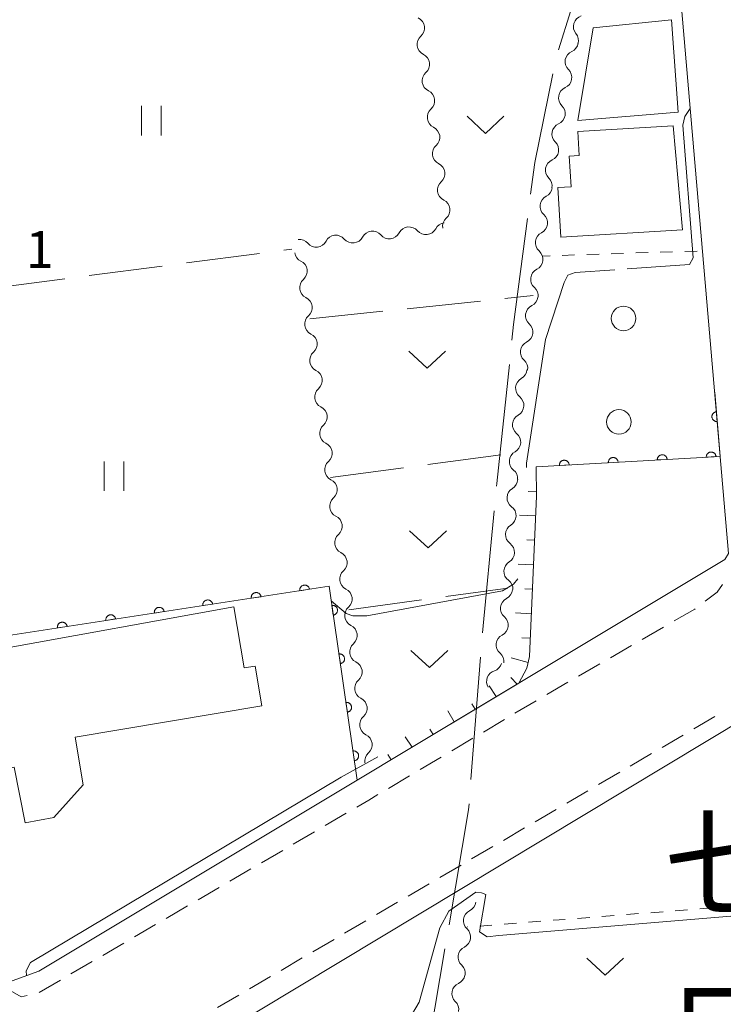
# Model space of a CAD drawing. Units: millimetres. Extents: x -72000 to -70000, y 34500 to 36000.
# Drawn here: x -71244 to -71173, y 34652 to 34753 of the extents above; entities that cross this region are included whole.
import ezdxf

# ---------------------------------------------------------------- set-up
doc = ezdxf.new("R2010")
doc.units = ezdxf.units.MM
for name, color, linetype, lineweight in [('110600_大字・町・丁目界', 7, 'Continuous', 20), ('210100_道路縁（街区線）', 7, 'Continuous', 15), ('221300_歩道', 7, 'Continuous', 9), ('300100_普通建物', 7, 'Continuous', 15), ('510200_一条河川、細流', 7, 'Continuous', 15), ('610111_人工斜面(上)', 7, 'Continuous', 9), ('610199_人工斜面(中)', 7, 'Continuous', 9), ('611000_被覆(直)', 7, 'Continuous', 20), ('630100_植生界', 7, 'Continuous', 9), ('630200_耕地界', 7, 'Continuous', 9), ('631100_田', 7, 'Continuous', 9), ('631300_畑', 7, 'Continuous', 9), ('632100_その他の樹木畑', 7, 'Continuous', 9), ('710200_等高線（主曲線）', 7, 'Continuous', 9), ('710300_等高線（補助曲線）', 7, 'Continuous', 9), ('731207_図化機測定による標高点（注記）', 7, 'Continuous', 20), ('811400_大字・町・丁目', 7, 'Continuous', 0)]:
    doc.layers.add(name, color=color, linetype=linetype, lineweight=lineweight)
doc.styles.add('Style-Kanji', font='txt')
doc.styles.add('Style-WORKING', font='txt')

msp = doc.modelspace()

# ---------------------------------------------------------------- linework, layer by layer
at = {"layer": '110600_大字・町・丁目界'}
for p, q in [((-71197.146, 34690.361), (-71195.947, 34702.803)), ((-71198.319, 34675.407), (-71197.353, 34687.87))]:
    msp.add_line(p, q, dxfattribs=at)
at = {"layer": '110600_大字・町・丁目界', "flags": 128}
for points in [[(-71189.393, 34749.803), (-71188.14, 34753.81), (-71185.317, 34761.617)], [(-71192.24, 34735.088), (-71191.82, 34738.3), (-71189.979, 34747.376)], [(-71194.146, 34720.21), (-71193.98, 34721.79), (-71192.565, 34732.609)], [(-71195.708, 34705.292), (-71195.68, 34705.58), (-71194.406, 34717.724)], [(-71200.554, 34660.585), (-71198.56, 34672.29), (-71198.512, 34672.914)], [(-71203.502, 34645.901), (-71202.52, 34649.04), (-71200.973, 34658.12)]]:
    msp.add_lwpolyline(points, dxfattribs=at)
at = {"layer": '210100_道路縁（街区線）', "flags": 128}
for points in [[(-71177.81, 34765.19), (-71172.05, 34698.45), (-71172.43, 34697.83), (-71242.38, 34655.84), (-71245.85, 34654.6)], [(-71158.63, 34525.59), (-71170.18, 34681.78), (-71245.05, 34636.7), (-71246.24, 34635.26), (-71246.62, 34632.58), (-71245.59, 34601.54), (-71241.35, 34524.77), (-71239.76, 34500)]]:
    msp.add_lwpolyline(points, dxfattribs=at)
at = {"layer": '221300_歩道'}
for p, q in [((-71180.862, 34689.681), (-71178.698, 34690.932)), ((-71184.109, 34687.804), (-71181.944, 34689.055)), ((-71187.356, 34685.928), (-71185.191, 34687.179)), ((-71190.602, 34684.051), (-71188.438, 34685.302)), ((-71193.834, 34682.148), (-71191.684, 34683.425)), ((-71173.445, 34681.815), (-71175.603, 34680.552)), ((-71197.057, 34680.233), (-71194.908, 34681.51)), ((-71200.281, 34678.317), (-71198.132, 34679.594)), ((-71176.681, 34679.921), (-71178.839, 34678.658)), ((-71203.505, 34676.401), (-71201.356, 34677.678)), ((-71179.918, 34678.027), (-71182.075, 34676.764)), ((-71206.728, 34674.485), (-71204.579, 34675.763)), ((-71183.154, 34676.133), (-71185.312, 34674.87)), ((-71186.391, 34674.238), (-71188.548, 34672.975)), ((-71213.196, 34670.688), (-71211.037, 34671.948)), ((-71189.627, 34672.344), (-71191.785, 34671.081)), ((-71216.434, 34668.796), (-71214.275, 34670.057)), ((-71192.863, 34670.45), (-71195.021, 34669.187)), ((-71196.1, 34668.556), (-71198.257, 34667.293)), ((-71219.672, 34666.905), (-71217.513, 34668.166)), ((-71199.336, 34666.661), (-71201.494, 34665.399)), ((-71222.91, 34665.014), (-71220.752, 34666.275)), ((-71202.573, 34664.767), (-71204.73, 34663.504)), ((-71226.148, 34663.123), (-71223.99, 34664.383)), ((-71229.387, 34661.231), (-71227.228, 34662.492)), ((-71205.809, 34662.873), (-71207.967, 34661.61)), ((-71232.625, 34659.34), (-71230.466, 34660.601)), ((-71209.045, 34660.979), (-71211.203, 34659.716)), ((-71235.863, 34657.449), (-71233.704, 34658.71)), ((-71212.282, 34659.084), (-71214.439, 34657.822)), ((-71239.101, 34655.558), (-71236.942, 34656.818)), ((-71215.518, 34657.19), (-71217.676, 34655.927)), ((-71242.339, 34653.666), (-71240.18, 34654.927)), ((-71218.755, 34655.296), (-71220.912, 34654.033)), ((-71221.991, 34653.402), (-71224.149, 34652.139))]:
    msp.add_line(p, q, dxfattribs=at)
at = {"layer": '221300_歩道', "flags": 128}
for points in [[(-71174.459, 34693.57), (-71173.22, 34694.51), (-71172.684, 34695.288)], [(-71177.615, 34691.557), (-71175.5, 34692.78), (-71175.455, 34692.814)], [(-71209.958, 34672.579), (-71208.74, 34673.29), (-71207.803, 34673.847)], [(-71245.79, 34654.14), (-71244.19, 34653.22), (-71243.554, 34653.372)]]:
    msp.add_lwpolyline(points, dxfattribs=at)
at = {"layer": '300100_普通建物', "flags": 128}
for points in [[(-71177.88, 34752.85), (-71177.2, 34743.44), (-71187.43, 34742.61), (-71185.85, 34752.04), (-71177.88, 34752.85)], [(-71187.43, 34741.48), (-71177.71, 34742.07), (-71176.77, 34731.46), (-71189.17, 34730.69), (-71189.47, 34735.76), (-71188.12, 34735.84), (-71188.31, 34738.97), (-71187.28, 34739.03), (-71187.43, 34741.48)], [(-71246.57, 34688.66), (-71222.5, 34693), (-71221.46, 34686.77), (-71220.32, 34686.96), (-71219.64, 34682.91), (-71238.67, 34679.71), (-71237.86, 34674.85), (-71240.84, 34671.53), (-71243.78, 34670.96), (-71244.88, 34676.66), (-71250.29, 34675.62), (-71251.62, 34682.5), (-71245.6, 34683.67), (-71246.57, 34688.66)]]:
    msp.add_lwpolyline(points, dxfattribs=at)
at = {"layer": '510200_一条河川、細流'}
for centre, start, end in [((-71204.18804, 34752.039385), 311.83498, 64.074197), ((-71186.748306, 34752.177875), 106.867177, 219.106393), ((-71203.669084, 34748.325467), 311.83498, 64.074197), ((-71187.595033, 34748.607238), 113.596338, 225.835555), ((-71188.264515, 34744.917483), 113.596338, 225.835555), ((-71203.150129, 34744.611549), 311.83498, 64.074197), ((-71202.631173, 34740.897631), 311.83498, 64.074197), ((-71188.933996, 34741.227727), 113.596338, 225.835555), ((-71202.112217, 34737.183714), 311.83498, 64.074197), ((-71189.603477, 34737.537972), 113.596338, 225.835555), ((-71190.153477, 34733.862442), 116.540526, 228.779742), ((-71201.593262, 34733.469796), 311.83498, 64.074197), ((-71206.646614, 34731.65735), 220.382096, 332.621313), ((-71202.920733, 34732.081973), 220.382096, 332.621313), ((-71190.632558, 34730.14317), 116.540526, 228.779742), ((-71214.098378, 34730.808105), 220.382096, 332.621313), ((-71210.372496, 34731.232727), 220.382096, 332.621313), ((-71216.151412, 34727.240112), 311.688167, 63.927384), ((-71191.111638, 34726.423899), 116.540526, 228.779742), ((-71215.641975, 34723.524877), 311.688167, 63.927384), ((-71191.629891, 34722.70238), 115.861729, 228.100945), ((-71215.132537, 34719.809642), 311.688167, 63.927384), ((-71192.153, 34718.989045), 115.861729, 228.100945), ((-71214.623099, 34716.094406), 311.688167, 63.927384), ((-71192.641054, 34715.306514), 119.004683, 231.243899), ((-71214.113662, 34712.379171), 311.688167, 63.927384), ((-71192.959783, 34711.570083), 119.004683, 231.243899), ((-71213.604224, 34708.663936), 311.688167, 63.927384), ((-71193.278513, 34707.833653), 119.004683, 231.243899), ((-71213.094787, 34704.9487), 311.688167, 63.927384), ((-71193.509671, 34704.118004), 121.402286, 233.641503), ((-71212.585349, 34701.233465), 311.688167, 63.927384), ((-71193.671812, 34700.371511), 121.402286, 233.641503), ((-71212.075912, 34697.51823), 311.688167, 63.927384), ((-71193.833953, 34696.625018), 121.402286, 233.641503), ((-71211.566474, 34693.802995), 311.688167, 63.927384), ((-71194.180438, 34692.846401), 117.141094, 229.380311), ((-71211.057036, 34690.087759), 311.688167, 63.927384), ((-71194.620508, 34689.122312), 117.141094, 229.380311), ((-71210.547599, 34686.372524), 311.688167, 63.927384), ((-71195.600018, 34685.399975), 107.417226, 211.006766), ((-71210.038161, 34682.657289), 311.688167, 63.927384), ((-71209.528724, 34678.942053), 311.688167, 63.927384), ((-71197.966842, 34660.993822), 115.597427, 227.836643), ((-71198.507075, 34657.28294), 115.597427, 227.836643), ((-71199.138049, 34653.57036), 114.152813, 226.39203)]:
    msp.add_arc(centre, 1.129844, start, end, dxfattribs=at)
at = {"layer": '510200_一条河川、細流', "extrusion": (0, 0, -1)}
for centre, start, end in [((71202.682852, 34750.356492), 352.045412, 48.215773), ((71188.499684, 34750.752957), 140.842854, 197.013215), ((71202.682852, 34750.356492), 295.875051, 352.045412), ((71188.497898, 34750.676671), 190.284053, 246.454414), ((71202.163896, 34746.642574), 352.045412, 48.215773), ((71189.16738, 34746.986915), 134.113692, 190.284053), ((71202.163896, 34746.642574), 295.875051, 352.045412), ((71189.16738, 34746.986915), 190.284053, 246.454414), ((71189.836861, 34743.29716), 134.113692, 190.284053), ((71201.64494, 34742.928657), 352.045412, 48.215773), ((71189.836861, 34743.29716), 190.284053, 246.454414), ((71201.64494, 34742.928657), 295.875051, 352.045412), ((71201.125985, 34739.214739), 352.045412, 48.215773), ((71190.506343, 34739.607405), 134.113692, 190.284053), ((71201.125985, 34739.214739), 295.875051, 352.045412), ((71190.506343, 34739.607405), 190.284053, 246.454414), ((71200.607029, 34735.500821), 352.045412, 48.215773), ((71191.175824, 34735.917649), 134.113692, 190.284053), ((71200.607029, 34735.500821), 295.875051, 352.045412), ((71191.161444, 34735.88277), 187.339866, 243.510227), ((71191.640524, 34732.163498), 131.169505, 187.339866), ((71204.641248, 34730.619938), 83.498295, 139.668657), ((71200.915366, 34731.044561), 27.327934, 83.498295), ((71200.088073, 34731.786903), 352.045412, 48.215773), ((71191.640524, 34732.163498), 187.339866, 243.510227), ((71212.093012, 34729.770693), 27.327934, 83.498295), ((71212.093012, 34729.770693), 83.498295, 139.668657), ((71208.36713, 34730.195316), 27.327934, 83.498295), ((71208.36713, 34730.195316), 83.498295, 139.668657), ((71204.641248, 34730.619938), 27.327934, 83.498295), ((71215.818893, 34729.34607), 83.498295, 139.668657), ((71215.159979, 34729.268604), 296.021864, 352.192225), ((71192.119604, 34728.444226), 131.169505, 187.339866), ((71192.119604, 34728.444226), 187.339866, 243.510227), ((71214.650541, 34725.553369), 352.192225, 48.362586), ((71214.650541, 34725.553369), 296.021864, 352.192225), ((71192.598684, 34724.724954), 131.169505, 187.339866), ((71192.613852, 34724.734507), 188.018663, 244.189024), ((71214.141103, 34721.838133), 352.192225, 48.362586), ((71193.136961, 34721.021172), 131.848302, 188.018663), ((71214.141103, 34721.838133), 296.021864, 352.192225), ((71193.136961, 34721.021172), 188.018663, 244.189024), ((71213.631666, 34718.122898), 352.192225, 48.362586), ((71213.631666, 34718.122898), 296.021864, 352.192225), ((71193.660069, 34717.307836), 131.848302, 188.018663), ((71193.734951, 34717.281636), 184.875709, 241.04607), ((71213.122228, 34714.407663), 352.192225, 48.362586), ((71213.122228, 34714.407663), 296.021864, 352.192225), ((71194.05368, 34713.545206), 128.705348, 184.875709), ((71194.05368, 34713.545206), 184.875709, 241.04607), ((71212.612791, 34710.692427), 352.192225, 48.362586), ((71194.37241, 34709.808776), 128.705348, 184.875709), ((71212.612791, 34710.692427), 296.021864, 352.192225), ((71194.37241, 34709.808776), 184.875709, 241.04607), ((71212.103353, 34706.977192), 352.192225, 48.362586), ((71212.103353, 34706.977192), 296.021864, 352.192225), ((71194.691139, 34706.072345), 128.705348, 184.875709), ((71194.685237, 34706.045636), 182.478105, 238.648466), ((71211.593916, 34703.261957), 352.192225, 48.362586), ((71211.593916, 34703.261957), 296.021864, 352.192225), ((71194.847378, 34702.299143), 126.307744, 182.478105), ((71194.847378, 34702.299143), 182.478105, 238.648466), ((71211.084478, 34699.546721), 352.192225, 48.362586), ((71211.084478, 34699.546721), 296.021864, 352.192225), ((71195.009519, 34698.552649), 126.307744, 182.478105), ((71195.009519, 34698.552649), 182.478105, 238.648466), ((71210.57504, 34695.831486), 352.192225, 48.362586), ((71210.57504, 34695.831486), 296.021864, 352.192225), ((71195.171661, 34694.806156), 126.307744, 182.478105), ((71195.209525, 34694.856053), 186.739297, 242.909658), ((71210.065603, 34692.116251), 352.192225, 48.362586), ((71210.065603, 34692.116251), 296.021864, 352.192225), ((71195.649595, 34691.131964), 130.568936, 186.739297), ((71195.649595, 34691.131964), 186.739297, 242.909658), ((71209.556165, 34688.401016), 352.192225, 48.362586), ((71209.556165, 34688.401016), 296.021864, 352.192225), ((71196.089665, 34687.407875), 130.568936, 186.739297), ((71196.27489, 34687.554567), 196.463166, 252.633527), ((71209.046728, 34684.68578), 352.192225, 48.362586), ((71209.046728, 34684.68578), 296.021864, 352.192225), ((71208.53729, 34680.970545), 352.192225, 48.362586), ((71208.53729, 34680.970545), 296.021864, 352.192225), ((71208.027853, 34677.25531), 352.192225, 48.362586), ((71198.941418, 34663.030466), 188.282965, 244.453326), ((71199.481651, 34659.319584), 132.112604, 188.282965), ((71199.481651, 34659.319584), 188.282965, 244.453326), ((71200.021883, 34655.608701), 132.112604, 188.282965), ((71200.060971, 34655.630926), 189.727579, 245.89794), ((71200.694585, 34651.934843), 133.557217, 189.727579)]:
    msp.add_arc(centre, 1.127969, start, end, dxfattribs=at)
at = {"layer": '610111_人工斜面(上)', "flags": 128}
msp.add_lwpolyline([(-71191.67, 34707.29), (-71191.64, 34704.3), (-71192.34, 34687.95), (-71192.64, 34686.73), (-71193.45, 34685.21), (-71207.45, 34676.81)], dxfattribs=at)
at = {"layer": '610199_人工斜面(中)', "flags": 128}
for points in [[(-71191.64, 34704.79), (-71192.48, 34704.75)], [(-71191.73, 34702.29), (-71193.39, 34702.35)], [(-71191.83, 34699.79), (-71192.64, 34699.82)], [(-71191.94, 34697.3), (-71193.52, 34697.36)], [(-71192.05, 34694.8), (-71192.82, 34694.83)], [(-71192.15, 34692.3), (-71193.77, 34692.39)], [(-71192.26, 34689.8), (-71193.14, 34689.85)], [(-71192.5, 34687.32), (-71194.24, 34687.79)], [(-71193.6, 34685.13), (-71194.26, 34685.8)], [(-71195.74, 34683.84), (-71196.47, 34684.95)], [(-71197.88, 34682.55), (-71198.22, 34683.12)], [(-71200.03, 34681.26), (-71200.68, 34682.39)], [(-71204.31, 34678.69), (-71205.03, 34679.76)], [(-71202.17, 34679.98), (-71202.53, 34680.52)], [(-71206.46, 34677.4), (-71206.81, 34677.94)]]:
    msp.add_lwpolyline(points, dxfattribs=at)
at = {"layer": '611000_被覆(直)', "flags": 128}
for points in [[(-71173.47, 34714.89), (-71172.91, 34708.34), (-71191.67, 34707.29)], [(-71173.3, 34712.897), (-71173.343, 34712.892), (-71173.386, 34712.882), (-71173.427, 34712.869), (-71173.467, 34712.853), (-71173.506, 34712.832), (-71173.543, 34712.809), (-71173.578, 34712.783), (-71173.609, 34712.753), (-71173.64, 34712.722), (-71173.666, 34712.686), (-71173.69, 34712.65), (-71173.71, 34712.611), (-71173.726, 34712.571), (-71173.74, 34712.529), (-71173.749, 34712.486), (-71173.755, 34712.444), (-71173.757, 34712.401), (-71173.755, 34712.356), (-71173.749, 34712.313), (-71173.74, 34712.27), (-71173.727, 34712.229), (-71173.711, 34712.189), (-71173.69, 34712.15), (-71173.667, 34712.113), (-71173.641, 34712.078), (-71173.611, 34712.047), (-71173.58, 34712.016), (-71173.544, 34711.99), (-71173.508, 34711.966), (-71173.469, 34711.946), (-71173.429, 34711.93), (-71173.387, 34711.916), (-71173.344, 34711.907), (-71173.302, 34711.901), (-71173.258, 34711.899), (-71173.214, 34711.901)], [(-71173.214, 34711.901), (-71173.3, 34712.897)], [(-71173.335, 34708.316), (-71173.34, 34708.36), (-71173.348, 34708.403), (-71173.36, 34708.444), (-71173.375, 34708.485), (-71173.394, 34708.524), (-71173.416, 34708.562), (-71173.441, 34708.598), (-71173.47, 34708.63), (-71173.501, 34708.661), (-71173.536, 34708.689), (-71173.571, 34708.714), (-71173.609, 34708.735), (-71173.649, 34708.752), (-71173.69, 34708.767), (-71173.733, 34708.778), (-71173.775, 34708.784), (-71173.819, 34708.788), (-71173.863, 34708.787), (-71173.906, 34708.783), (-71173.949, 34708.775), (-71173.99, 34708.763), (-71174.032, 34708.748), (-71174.071, 34708.729), (-71174.108, 34708.707), (-71174.144, 34708.682), (-71174.177, 34708.653), (-71174.208, 34708.622), (-71174.235, 34708.587), (-71174.26, 34708.552), (-71174.281, 34708.514), (-71174.299, 34708.474), (-71174.313, 34708.433), (-71174.324, 34708.39), (-71174.331, 34708.348), (-71174.334, 34708.304), (-71174.334, 34708.26)], [(-71188.312, 34707.478), (-71188.316, 34707.522), (-71188.325, 34707.564), (-71188.336, 34707.606), (-71188.352, 34707.647), (-71188.371, 34707.686), (-71188.393, 34707.724), (-71188.418, 34707.759), (-71188.447, 34707.792), (-71188.478, 34707.823), (-71188.512, 34707.85), (-71188.548, 34707.875), (-71188.586, 34707.896), (-71188.626, 34707.914), (-71188.667, 34707.929), (-71188.709, 34707.939), (-71188.752, 34707.946), (-71188.795, 34707.95), (-71188.839, 34707.949), (-71188.883, 34707.945), (-71188.926, 34707.936), (-71188.967, 34707.925), (-71189.008, 34707.91), (-71189.047, 34707.891), (-71189.085, 34707.868), (-71189.121, 34707.843), (-71189.153, 34707.814), (-71189.184, 34707.784), (-71189.212, 34707.749), (-71189.237, 34707.714), (-71189.258, 34707.675), (-71189.275, 34707.635), (-71189.29, 34707.594), (-71189.301, 34707.552), (-71189.307, 34707.509), (-71189.311, 34707.466), (-71189.31, 34707.422)], [(-71183.32, 34707.757), (-71183.324, 34707.801), (-71183.333, 34707.844), (-71183.344, 34707.885), (-71183.359, 34707.926), (-71183.379, 34707.965), (-71183.401, 34708.003), (-71183.426, 34708.039), (-71183.455, 34708.071), (-71183.485, 34708.103), (-71183.52, 34708.13), (-71183.555, 34708.155), (-71183.594, 34708.176), (-71183.634, 34708.194), (-71183.675, 34708.208), (-71183.717, 34708.219), (-71183.76, 34708.226), (-71183.803, 34708.229), (-71183.847, 34708.229), (-71183.891, 34708.224), (-71183.933, 34708.216), (-71183.975, 34708.204), (-71184.016, 34708.189), (-71184.055, 34708.17), (-71184.093, 34708.148), (-71184.128, 34708.123), (-71184.161, 34708.094), (-71184.192, 34708.063), (-71184.219, 34708.029), (-71184.244, 34707.993), (-71184.265, 34707.955), (-71184.283, 34707.915), (-71184.298, 34707.874), (-71184.308, 34707.831), (-71184.315, 34707.789), (-71184.319, 34707.746), (-71184.318, 34707.701)], [(-71184.318, 34707.701), (-71183.32, 34707.757)], [(-71178.328, 34708.037), (-71178.332, 34708.081), (-71178.34, 34708.123), (-71178.352, 34708.165), (-71178.367, 34708.206), (-71178.386, 34708.245), (-71178.408, 34708.283), (-71178.434, 34708.318), (-71178.462, 34708.351), (-71178.493, 34708.382), (-71178.528, 34708.409), (-71178.563, 34708.434), (-71178.601, 34708.455), (-71178.641, 34708.473), (-71178.682, 34708.488), (-71178.725, 34708.498), (-71178.767, 34708.505), (-71178.811, 34708.509), (-71178.855, 34708.508), (-71178.899, 34708.504), (-71178.941, 34708.495), (-71178.983, 34708.484), (-71179.024, 34708.469), (-71179.063, 34708.449), (-71179.101, 34708.427), (-71179.136, 34708.402), (-71179.169, 34708.373), (-71179.2, 34708.342), (-71179.227, 34708.308), (-71179.252, 34708.272), (-71179.273, 34708.234), (-71179.291, 34708.194), (-71179.306, 34708.153), (-71179.316, 34708.111), (-71179.323, 34708.068), (-71179.327, 34708.025), (-71179.326, 34707.981)], [(-71179.326, 34707.981), (-71178.328, 34708.037)], [(-71174.334, 34708.26), (-71173.335, 34708.316)], [(-71189.31, 34707.422), (-71188.312, 34707.478)], [(-71209.92, 34675.33), (-71212.78, 34695.1), (-71253.91, 34688.8)], [(-71214.781, 34694.794), (-71214.79, 34694.837), (-71214.802, 34694.878), (-71214.817, 34694.918), (-71214.836, 34694.958), (-71214.859, 34694.995), (-71214.885, 34695.03), (-71214.913, 34695.064), (-71214.945, 34695.093), (-71214.979, 34695.121), (-71215.016, 34695.145), (-71215.053, 34695.167), (-71215.094, 34695.184), (-71215.135, 34695.198), (-71215.177, 34695.208), (-71215.221, 34695.215), (-71215.264, 34695.217), (-71215.307, 34695.217), (-71215.351, 34695.212), (-71215.394, 34695.203), (-71215.436, 34695.191), (-71215.476, 34695.176), (-71215.515, 34695.157), (-71215.552, 34695.134), (-71215.588, 34695.108), (-71215.621, 34695.08), (-71215.65, 34695.048), (-71215.679, 34695.014), (-71215.702, 34694.977), (-71215.724, 34694.939), (-71215.741, 34694.899), (-71215.755, 34694.858), (-71215.766, 34694.816), (-71215.772, 34694.772), (-71215.775, 34694.729), (-71215.774, 34694.686), (-71215.769, 34694.642)], [(-71215.769, 34694.642), (-71214.781, 34694.794)], [(-71224.666, 34693.279), (-71224.674, 34693.323), (-71224.687, 34693.364), (-71224.702, 34693.404), (-71224.721, 34693.444), (-71224.744, 34693.481), (-71224.77, 34693.516), (-71224.798, 34693.55), (-71224.83, 34693.579), (-71224.863, 34693.607), (-71224.901, 34693.631), (-71224.938, 34693.652), (-71224.978, 34693.67), (-71225.02, 34693.683), (-71225.062, 34693.694), (-71225.105, 34693.701), (-71225.148, 34693.703), (-71225.192, 34693.703), (-71225.236, 34693.698), (-71225.279, 34693.689), (-71225.32, 34693.677), (-71225.36, 34693.662), (-71225.4, 34693.642), (-71225.437, 34693.62), (-71225.472, 34693.594), (-71225.506, 34693.566), (-71225.535, 34693.534), (-71225.563, 34693.5), (-71225.587, 34693.463), (-71225.609, 34693.425), (-71225.626, 34693.385), (-71225.64, 34693.344), (-71225.65, 34693.302), (-71225.657, 34693.258), (-71225.659, 34693.215), (-71225.659, 34693.172), (-71225.654, 34693.128)], [(-71219.723, 34694.036), (-71219.732, 34694.08), (-71219.744, 34694.121), (-71219.76, 34694.161), (-71219.779, 34694.201), (-71219.802, 34694.238), (-71219.827, 34694.273), (-71219.856, 34694.307), (-71219.887, 34694.336), (-71219.921, 34694.364), (-71219.958, 34694.388), (-71219.996, 34694.41), (-71220.036, 34694.427), (-71220.077, 34694.441), (-71220.12, 34694.451), (-71220.163, 34694.458), (-71220.206, 34694.46), (-71220.249, 34694.46), (-71220.293, 34694.455), (-71220.336, 34694.446), (-71220.378, 34694.434), (-71220.418, 34694.419), (-71220.458, 34694.399), (-71220.495, 34694.377), (-71220.53, 34694.351), (-71220.563, 34694.323), (-71220.593, 34694.291), (-71220.621, 34694.257), (-71220.645, 34694.22), (-71220.666, 34694.182), (-71220.683, 34694.142), (-71220.697, 34694.101), (-71220.708, 34694.059), (-71220.714, 34694.015), (-71220.717, 34693.972), (-71220.716, 34693.929), (-71220.712, 34693.885)], [(-71220.712, 34693.885), (-71219.723, 34694.036)], [(-71229.608, 34692.522), (-71229.617, 34692.566), (-71229.629, 34692.607), (-71229.644, 34692.647), (-71229.663, 34692.687), (-71229.686, 34692.724), (-71229.712, 34692.759), (-71229.74, 34692.792), (-71229.772, 34692.822), (-71229.806, 34692.85), (-71229.843, 34692.874), (-71229.881, 34692.895), (-71229.921, 34692.913), (-71229.962, 34692.926), (-71230.004, 34692.937), (-71230.048, 34692.944), (-71230.091, 34692.946), (-71230.134, 34692.946), (-71230.178, 34692.941), (-71230.221, 34692.932), (-71230.263, 34692.92), (-71230.303, 34692.905), (-71230.342, 34692.885), (-71230.379, 34692.863), (-71230.415, 34692.837), (-71230.448, 34692.809), (-71230.477, 34692.777), (-71230.506, 34692.743), (-71230.529, 34692.706), (-71230.551, 34692.668), (-71230.568, 34692.628), (-71230.582, 34692.587), (-71230.593, 34692.545), (-71230.599, 34692.501), (-71230.602, 34692.458), (-71230.601, 34692.415), (-71230.596, 34692.371)], [(-71225.654, 34693.128), (-71224.666, 34693.279)], [(-71212.354, 34692.155), (-71212.311, 34692.163), (-71212.269, 34692.175), (-71212.229, 34692.19), (-71212.189, 34692.209), (-71212.152, 34692.232), (-71212.116, 34692.257), (-71212.083, 34692.285), (-71212.053, 34692.317), (-71212.024, 34692.35), (-71212.001, 34692.387), (-71211.979, 34692.424), (-71211.961, 34692.464), (-71211.947, 34692.506), (-71211.936, 34692.548), (-71211.929, 34692.591), (-71211.926, 34692.634), (-71211.926, 34692.677), (-71211.931, 34692.721), (-71211.939, 34692.765), (-71211.951, 34692.806), (-71211.966, 34692.847), (-71211.985, 34692.886), (-71212.007, 34692.923), (-71212.033, 34692.959), (-71212.061, 34692.992), (-71212.092, 34693.022), (-71212.126, 34693.051), (-71212.163, 34693.075), (-71212.2, 34693.097), (-71212.24, 34693.114), (-71212.282, 34693.128), (-71212.324, 34693.139), (-71212.367, 34693.146), (-71212.41, 34693.149), (-71212.453, 34693.149), (-71212.497, 34693.145)], [(-71212.497, 34693.145), (-71212.354, 34692.155)], [(-71234.55, 34691.765), (-71234.559, 34691.809), (-71234.571, 34691.85), (-71234.587, 34691.89), (-71234.606, 34691.93), (-71234.629, 34691.967), (-71234.654, 34692.002), (-71234.683, 34692.035), (-71234.715, 34692.065), (-71234.748, 34692.093), (-71234.785, 34692.117), (-71234.823, 34692.138), (-71234.863, 34692.156), (-71234.905, 34692.169), (-71234.947, 34692.18), (-71234.99, 34692.187), (-71235.033, 34692.189), (-71235.076, 34692.189), (-71235.12, 34692.184), (-71235.163, 34692.175), (-71235.205, 34692.163), (-71235.245, 34692.148), (-71235.285, 34692.128), (-71235.322, 34692.106), (-71235.357, 34692.08), (-71235.39, 34692.051), (-71235.42, 34692.02), (-71235.448, 34691.986), (-71235.472, 34691.949), (-71235.493, 34691.911), (-71235.51, 34691.871), (-71235.524, 34691.83), (-71235.535, 34691.788), (-71235.541, 34691.744), (-71235.544, 34691.701), (-71235.543, 34691.658), (-71235.539, 34691.614)], [(-71235.539, 34691.614), (-71234.55, 34691.765)], [(-71230.596, 34692.371), (-71229.608, 34692.522)], [(-71239.493, 34691.008), (-71239.501, 34691.052), (-71239.514, 34691.093), (-71239.529, 34691.133), (-71239.548, 34691.173), (-71239.571, 34691.21), (-71239.597, 34691.245), (-71239.625, 34691.278), (-71239.657, 34691.308), (-71239.691, 34691.336), (-71239.728, 34691.36), (-71239.765, 34691.381), (-71239.805, 34691.399), (-71239.847, 34691.412), (-71239.889, 34691.423), (-71239.933, 34691.43), (-71239.975, 34691.432), (-71240.019, 34691.432), (-71240.063, 34691.427), (-71240.106, 34691.418), (-71240.147, 34691.406), (-71240.188, 34691.391), (-71240.227, 34691.371), (-71240.264, 34691.348), (-71240.3, 34691.323), (-71240.333, 34691.294), (-71240.362, 34691.263), (-71240.39, 34691.229), (-71240.414, 34691.192), (-71240.436, 34691.154), (-71240.453, 34691.114), (-71240.467, 34691.073), (-71240.477, 34691.031), (-71240.484, 34690.987), (-71240.486, 34690.944), (-71240.486, 34690.901), (-71240.481, 34690.857)], [(-71240.481, 34690.857), (-71239.493, 34691.008)], [(-71211.638, 34687.206), (-71211.595, 34687.215), (-71211.553, 34687.227), (-71211.513, 34687.242), (-71211.473, 34687.261), (-71211.436, 34687.283), (-71211.4, 34687.308), (-71211.367, 34687.337), (-71211.337, 34687.368), (-71211.309, 34687.402), (-71211.285, 34687.438), (-71211.263, 34687.476), (-71211.245, 34687.516), (-71211.231, 34687.557), (-71211.22, 34687.599), (-71211.213, 34687.643), (-71211.21, 34687.686), (-71211.21, 34687.729), (-71211.215, 34687.773), (-71211.223, 34687.816), (-71211.235, 34687.858), (-71211.25, 34687.898), (-71211.269, 34687.938), (-71211.292, 34687.975), (-71211.317, 34688.011), (-71211.345, 34688.044), (-71211.377, 34688.074), (-71211.41, 34688.102), (-71211.447, 34688.126), (-71211.484, 34688.148), (-71211.524, 34688.166), (-71211.566, 34688.18), (-71211.608, 34688.191), (-71211.651, 34688.198), (-71211.694, 34688.201), (-71211.737, 34688.2), (-71211.781, 34688.196)], [(-71211.781, 34688.196), (-71211.638, 34687.206)], [(-71210.922, 34682.258), (-71210.879, 34682.266), (-71210.837, 34682.278), (-71210.797, 34682.293), (-71210.757, 34682.312), (-71210.72, 34682.335), (-71210.684, 34682.36), (-71210.651, 34682.388), (-71210.621, 34682.42), (-71210.593, 34682.453), (-71210.569, 34682.49), (-71210.547, 34682.527), (-71210.529, 34682.567), (-71210.515, 34682.609), (-71210.504, 34682.651), (-71210.497, 34682.694), (-71210.494, 34682.737), (-71210.495, 34682.78), (-71210.499, 34682.824), (-71210.507, 34682.868), (-71210.519, 34682.909), (-71210.534, 34682.95), (-71210.553, 34682.989), (-71210.576, 34683.026), (-71210.601, 34683.062), (-71210.629, 34683.095), (-71210.661, 34683.125), (-71210.694, 34683.154), (-71210.731, 34683.178), (-71210.768, 34683.2), (-71210.808, 34683.217), (-71210.85, 34683.231), (-71210.892, 34683.242), (-71210.935, 34683.249), (-71210.978, 34683.252), (-71211.022, 34683.252), (-71211.065, 34683.248)], [(-71211.065, 34683.248), (-71210.922, 34682.258)], [(-71210.206, 34677.309), (-71210.163, 34677.318), (-71210.121, 34677.33), (-71210.081, 34677.345), (-71210.041, 34677.364), (-71210.004, 34677.386), (-71209.969, 34677.411), (-71209.935, 34677.44), (-71209.905, 34677.471), (-71209.877, 34677.505), (-71209.853, 34677.541), (-71209.831, 34677.579), (-71209.814, 34677.619), (-71209.799, 34677.66), (-71209.788, 34677.702), (-71209.781, 34677.746), (-71209.779, 34677.789), (-71209.779, 34677.832), (-71209.783, 34677.876), (-71209.791, 34677.919), (-71209.803, 34677.961), (-71209.818, 34678.001), (-71209.837, 34678.041), (-71209.86, 34678.078), (-71209.885, 34678.114), (-71209.913, 34678.147), (-71209.945, 34678.177), (-71209.978, 34678.205), (-71210.015, 34678.229), (-71210.053, 34678.251), (-71210.093, 34678.269), (-71210.134, 34678.283), (-71210.176, 34678.294), (-71210.219, 34678.301), (-71210.262, 34678.304), (-71210.306, 34678.303), (-71210.35, 34678.299)], [(-71210.35, 34678.299), (-71210.206, 34677.309)]]:
    msp.add_lwpolyline(points, dxfattribs=at)
at = {"layer": '630100_植生界'}
for p, q in [((-71190.262, 34728.805), (-71191.05, 34728.78)), ((-71187.763, 34728.886), (-71189.013, 34728.846)), ((-71185.265, 34728.967), (-71186.514, 34728.927)), ((-71182.766, 34729.048), (-71184.015, 34729.007)), ((-71180.267, 34729.128), (-71181.517, 34729.088)), ((-71177.769, 34729.209), (-71179.018, 34729.169)), ((-71175.27, 34729.29), (-71176.519, 34729.25)), ((-71183.725, 34661.516), (-71184.971, 34661.419)), ((-71181.232, 34661.71), (-71182.479, 34661.613)), ((-71178.74, 34661.904), (-71179.986, 34661.807)), ((-71176.247, 34662.098), (-71177.494, 34662.001)), ((-71173.755, 34662.292), (-71175.001, 34662.195)), ((-71196.187, 34660.546), (-71197.433, 34660.449)), ((-71193.695, 34660.74), (-71194.941, 34660.643)), ((-71191.202, 34660.934), (-71192.448, 34660.837)), ((-71188.71, 34661.128), (-71189.956, 34661.031)), ((-71186.217, 34661.322), (-71187.463, 34661.225)), ((-71198.68, 34660.352), (-71198.7, 34660.35))]:
    msp.add_line(p, q, dxfattribs=at)
at = {"layer": '630200_耕地界'}
for p, q in [((-71227.32, 34728.077), (-71219.883, 34729.043)), ((-71217.404, 34729.366), (-71216.6, 34729.47)), ((-71237.237, 34726.788), (-71229.799, 34727.754)), ((-71247.153, 34725.499), (-71239.716, 34726.466)), ((-71194.869, 34724.446), (-71191.97, 34724.75)), ((-71204.815, 34723.403), (-71197.355, 34724.185)), ((-71214.76, 34722.36), (-71207.301, 34723.142)), ((-71202.717, 34707.514), (-71195.282, 34708.499)), ((-71212.63, 34706.2), (-71205.195, 34707.185)), ((-71200.873, 34694.043), (-71194.57, 34694.91)), ((-71210.78, 34692.68), (-71203.35, 34693.702))]:
    msp.add_line(p, q, dxfattribs=at)
at = {"layer": '631100_田'}
for p, q in [((-71231.9, 34741.08), (-71231.9, 34744.08)), ((-71229.9, 34741.08), (-71229.9, 34744.08)), ((-71235.7, 34704.84), (-71235.7, 34707.84)), ((-71233.7, 34704.84), (-71233.7, 34707.84))]:
    msp.add_line(p, q, dxfattribs=at)
at = {"layer": '631300_畑', "flags": 128}
for points in [[(-71198.725, 34743.025), (-71196.85, 34741.275), (-71194.975, 34743.025)], [(-71204.655, 34719.075), (-71202.78, 34717.325), (-71200.905, 34719.075)], [(-71204.575, 34700.765), (-71202.7, 34699.015), (-71200.825, 34700.765)], [(-71204.435, 34688.555), (-71202.56, 34686.805), (-71200.685, 34688.555)], [(-71186.505, 34657.175), (-71184.63, 34655.425), (-71182.755, 34657.175)]]:
    msp.add_lwpolyline(points, dxfattribs=at)
at = {"layer": '632100_その他の樹木畑'}
for centre in [(-71182.77, 34722.41), (-71183.24, 34711.86)]:
    msp.add_circle(centre, 1.24995, dxfattribs=at)
at = {"layer": '710200_等高線（主曲線）', "flags": 128}
for points in [[(-71243.63, 34655.39), (-71243.66, 34655.87), (-71243.23, 34656.73), (-71211.55, 34675.63), (-71207.81, 34677.71)], [(-71169.19, 34651.14), (-71169.71, 34660.27), (-71170.1, 34661.18), (-71170.62, 34661.57), (-71195.49, 34659.48), (-71196.67, 34659.35), (-71197.45, 34659.87), (-71196.8, 34663.65), (-71197.25, 34663.85), (-71197.84, 34663.91), (-71200.57, 34661.96), (-71201.48, 34660.27), (-71203.6, 34652.7), (-71204.73, 34650.77)]]:
    msp.add_lwpolyline(points, dxfattribs=at)
at = {"layer": '710300_等高線（補助曲線）', "flags": 128}
for points in [[(-71182.396, 34727.469), (-71176.05, 34727.91), (-71175.68, 34728.6), (-71176.72, 34742.14), (-71176.53, 34743.01), (-71175.97, 34743.84)], [(-71192.67, 34707.22), (-71192.67, 34707.64), (-71190.73, 34720.28), (-71188.82, 34726.09), (-71188.43, 34726.82), (-71187.7, 34727.1), (-71183.643, 34727.382)], [(-71212.57, 34693.63), (-71211.04, 34692.32), (-71210.38, 34692.07), (-71208.93, 34692.07), (-71195.09, 34694.65), (-71193.98, 34695.32), (-71193.56, 34695.87)]]:
    msp.add_lwpolyline(points, dxfattribs=at)

# ---------------------------------------------------------------- texts
at = {"layer": '731207_図化機測定による標高点（注記）', "style": 'Style-WORKING'}
msp.add_text('1', height=3.75, dxfattribs=at).set_placement((-71243.71, 34727.57))
at = {"layer": '811400_大字・町・丁目', "style": 'Style-Kanji'}
for s, p in [('七', (-71178.675, 34662.419)), ('日', (-71178.675, 34644.919))]:
    msp.add_text(s, height=8.75, dxfattribs=at).set_placement(p)

doc.saveas('drawing.dxf')
